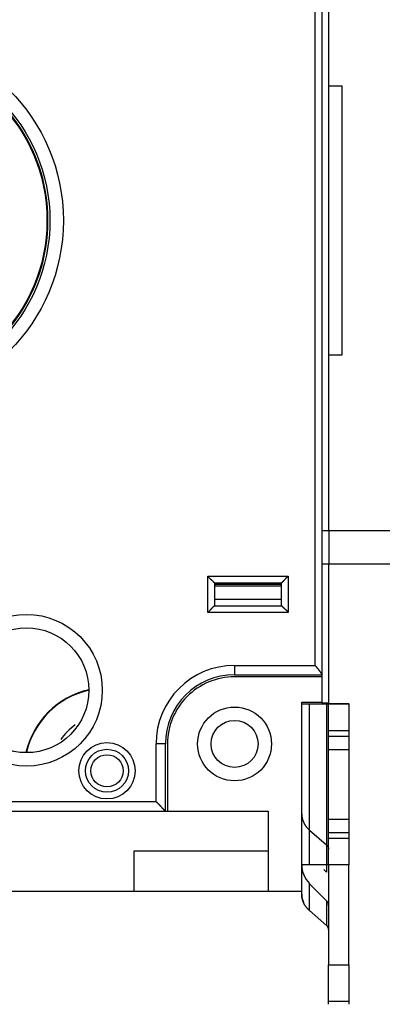
# Model space of a CAD drawing. Extents: x 94 to 594, y 0 to 394.
# Drawn here: x 220 to 247, y 100 to 173 of the extents above; entities that cross this region are included whole.
import ezdxf

# ---------------------------------------------------------------- set-up
doc = ezdxf.new("R2010")
doc.units = 0
doc.linetypes.add('HIDDENNEW0', pattern=[4.5, 1.5, -1.5, 1.5])
doc.layers.add('MUOTOVIIVAT', color=40, linetype='HIDDENNEW0')
doc.layers.add('TANGVIIVATNONDEF', color=3, linetype='HIDDENNEW0')

msp = doc.modelspace()

# ---------------------------------------------------------------- linework, layer by layer
at = {"layer": 'MUOTOVIIVAT', "color": 40, "linetype": 'CONTINUOUS'}
for p, q in [((242.91415, 191.91852), (242.91415, 124.27688)), ((243.43068, 134.9977), (243.43068, 181.19706)), ((244.43069, 168.10219), (243.43069, 168.10219)), ((244.43068, 158.10219), (244.43068, 168.10225)), ((244.43069, 148.10211), (244.43068, 158.10219)), ((243.43069, 148.10218), (244.43069, 148.10218)), ((242.91415, 134.9977), (243.44075, 134.9977)), ((243.44075, 134.9977), (243.44075, 132.4977)), ((243.44075, 134.9977), (266.94075, 134.9977)), ((243.44075, 132.4977), (242.91415, 132.4977)), ((243.43068, 122.15219), (243.43068, 132.4977)), ((266.94075, 132.4977), (243.44075, 132.4977)), ((234.91415, 131.0977), (239.91415, 131.0977)), ((234.91415, 131.0977), (234.91415, 129.3977)), ((234.91417, 130.99162), (239.91416, 130.99162)), ((235.2641, 131.09772), (235.2641, 130.99162)), ((239.56419, 130.99162), (239.56419, 131.09772)), ((239.91415, 129.3977), (239.91415, 131.0977)), ((234.91415, 129.3977), (239.91415, 129.3977)), ((236.41415, 124.2477), (242.91415, 124.2477)), ((242.91415, 124.0977), (236.41415, 124.0977)), ((242.91415, 124.27688), (242.91415, 124.2477)), ((242.91415, 124.2477), (242.91415, 124.0977)), ((242.91415, 124.0977), (242.91415, 122.1977)), ((241.41415, 108.0977), (241.41415, 122.1977)), ((241.41415, 122.1977), (242.91415, 122.1977)), ((241.41415, 122.09197), (241.99994, 122.09062)), ((241.99994, 122.09062), (243.26771, 122.08941)), ((241.99995, 110.09062), (241.99995, 122.09062)), ((242.91415, 122.15218), (243.43068, 122.15219)), ((243.26771, 122.0894), (243.26771, 110.08944)), ((243.41414, 122.07959), (243.41415, 122.08908)), ((243.41415, 122.07958), (244.91415, 122.07958)), ((243.41415, 120.07767), (243.41415, 122.07958)), ((243.43068, 122.07958), (243.43069, 122.15218)), ((243.43068, 122.10763), (244.32837, 122.10849)), ((244.32838, 122.10847), (244.32837, 122.07958)), ((244.91415, 122.08908), (244.91415, 122.10984)), ((244.91415, 122.07958), (244.91415, 122.08908)), ((244.91415, 122.07958), (244.91415, 120.07767)), ((244.91414, 120.07768), (243.41414, 120.07768)), ((243.41414, 119.67769), (244.91414, 119.67769)), ((243.41415, 119.67767), (243.41415, 120.07767)), ((243.41415, 118.67863), (243.41415, 119.67767)), ((244.91415, 120.07767), (244.91415, 119.67767)), ((244.91415, 119.67767), (244.91415, 118.67863)), ((231.26415, 114.0977), (231.26415, 119.0977)), ((231.41415, 119.0977), (231.41415, 114.0977)), ((243.41415, 113.4834), (243.41414, 118.67862)), ((243.41415, 118.67863), (244.91415, 118.67863)), ((244.91414, 118.67862), (244.91415, 113.4834)), ((187.91415, 114.0977), (231.26415, 114.0977)), ((231.26415, 114.0977), (231.41415, 114.0977)), ((231.41415, 114.0977), (238.91415, 114.0977)), ((238.91415, 114.0977), (238.91415, 108.0977)), ((244.91415, 113.47863), (243.41415, 113.47863)), ((243.41415, 112.47768), (243.41415, 113.47863)), ((244.91415, 113.47863), (244.91415, 112.47768)), ((241.99995, 112.66891), (243.26771, 111.5704)), ((244.91414, 112.47766), (243.41414, 112.47766)), ((243.41415, 112.07768), (243.41415, 112.47768)), ((244.91415, 112.47768), (244.91415, 112.07768)), ((243.41414, 112.07767), (244.91414, 112.07767)), ((243.41415, 110.07958), (243.41415, 112.07768)), ((244.91415, 112.07768), (244.91415, 110.07958)), ((228.91415, 111.0977), (228.91415, 108.0977)), ((238.91415, 111.0977), (228.91415, 111.0977)), ((241.99994, 110.09063), (241.41415, 110.09198)), ((243.26771, 110.08942), (241.99994, 110.09063)), ((243.26771, 110.08944), (243.26771, 109.53132)), ((243.41414, 110.07959), (243.41415, 110.07958)), ((244.91415, 110.07958), (243.41415, 110.07958)), ((243.41415, 110.07958), (243.41415, 102.62817)), ((244.91415, 102.62817), (244.91415, 110.07958)), ((243.26771, 109.53132), (243.0606, 109.73842)), ((241.99994, 108.67776), (243.26771, 107.41)), ((241.99995, 106.67881), (241.99995, 108.67777)), ((228.91415, 108.0977), (215.91415, 108.0977)), ((238.91415, 108.0977), (228.91415, 108.0977)), ((241.41415, 108.0977), (238.91415, 108.0977)), ((241.41415, 107.90424), (241.41415, 108.0977)), ((241.41415, 107.90424), (241.41415, 107.90005)), ((243.26771, 107.41), (243.26771, 105.5803)), ((243.26771, 105.5803), (241.99995, 106.67881)), ((243.2669, 105.57936), (243.26771, 105.57865)), ((243.41414, 102.62819), (244.91414, 102.62819)), ((243.41415, 99.89682), (243.41415, 102.62817)), ((244.91415, 102.62817), (244.91415, 99.89682)), ((244.91414, 99.89681), (243.41414, 99.89681)), ((243.41415, 99.69715), (243.41415, 99.89682)), ((244.91415, 99.89682), (244.91415, 99.69715))]:
    msp.add_line(p, q, dxfattribs=at)
for points in [[(234.91417, 131.09772), (234.9138, 131.09818, 0.00822482), (234.91274, 131.09943, 0.00046032), (234.91099, 131.10152, 0.00050279), (234.90857, 131.10438, 0.00102508), (234.9055, 131.10799, 0.00109788), (234.9018, 131.11228, 0.00113621), (234.89749, 131.11725, 0.00114748), (234.8926, 131.12284, 0.00123663), (234.88712, 131.12902, 0.00126877), (234.88109, 131.13575, 0.00134571), (234.87452, 131.14301, 0.00138369), (234.86745, 131.15074, 0.0014666), (234.85987, 131.15892, 0.00151457), (234.85182, 131.16751, 0.00160312), (234.8433, 131.17647, 0.0016614), (234.83435, 131.18576, 0.00175904), (234.82496, 131.19535, 0.00182864), (234.81519, 131.20521, 0.00193601), (234.80502, 131.21529, 0.00202095), (234.79449, 131.22555, 0.002147), (234.78361, 131.23598, 0.00224154), (234.77241, 131.24651, 0.00236593), (234.76089, 131.25714, 0.00222776), (234.74909, 131.26785, 0.00183202), (234.73702, 131.27866, 0.00149354), (234.72472, 131.28956, 0.00114142), (234.71219, 131.30058, 0.00083985), (234.69947, 131.3117, 0.00051923), (234.68657, 131.32295, 0.00024454), (234.67351, 131.33432, -0.00005295), (234.66032, 131.34582, -0.00030718), (234.64703, 131.35746, -0.00058595), (234.63365, 131.36924, -0.00082917), (234.6202, 131.38117, -0.00110411), (234.6067, 131.39327, -0.00132878), (234.59319, 131.40552, -0.0015702), (234.57968, 131.41794, -0.00182721), (234.56619, 131.43054, -0.00216211), (234.55272, 131.44336, -0.00228506), (234.53936, 131.45629, -0.00228671), (234.52617, 131.46934, -0.00288221), (234.5129, 131.48282, -0.0039664), (234.49949, 131.49687, -0.00300681), (234.48696, 131.51018, -0.00057693), (234.4757, 131.52231, -0.00508041), (234.46174, 131.53841, -0.00987517), (234.44095, 131.56391, -0.00487937), (234.41414, 131.59772, -0.00251408)], [(239.91416, 131.09772), (239.91461, 131.09809, 0.01267641), (239.91587, 131.09914, 0.00094262), (239.91797, 131.10089, 0.00066984), (239.92083, 131.1033, 0.00110858), (239.92444, 131.10638, 0.00114733), (239.92873, 131.11007, 0.00116923), (239.9337, 131.11438, 0.00117074), (239.93928, 131.11927, 0.00125378), (239.94547, 131.12475, 0.00128181), (239.9522, 131.13077, 0.00135587), (239.95946, 131.13734, 0.00139174), (239.96719, 131.14441, 0.00147303), (239.97537, 131.15199, 0.00151977), (239.98396, 131.16004, 0.0016073), (239.99292, 131.16856, 0.00166479), (240.00221, 131.17751, 0.00176173), (240.01181, 131.1869, 0.00183077), (240.02166, 131.19667, 0.00193763), (240.03174, 131.20684, 0.00202216), (240.04201, 131.21737, 0.0021478), (240.05243, 131.22825, 0.00224201), (240.06296, 131.23945, 0.00236607), (240.07359, 131.25097, 0.00222778), (240.0843, 131.26277, 0.00183207), (240.09511, 131.27483, 0.00149361), (240.10601, 131.28714, 0.00114152), (240.11703, 131.29967, 0.00083998), (240.12815, 131.31239, 0.00051938), (240.1394, 131.32529, 0.00024471), (240.15077, 131.33834, -0.00005275), (240.16227, 131.35153, -0.00030695), (240.17391, 131.36483, -0.0005857), (240.18569, 131.37821, -0.00082891), (240.19762, 131.39166, -0.00110383), (240.20972, 131.40516, -0.00132849), (240.22197, 131.41867, -0.0015699), (240.23439, 131.43217, -0.0018269), (240.24699, 131.44567, -0.00216178), (240.2598, 131.45914, -0.00228474), (240.27274, 131.47249, -0.00228643), (240.28578, 131.48569, -0.00288189), (240.29927, 131.49896, -0.00396602), (240.31331, 131.51237, -0.00300655), (240.32662, 131.52489, -0.00057686), (240.33875, 131.53616, -0.00508006), (240.35485, 131.55011, -0.00987471), (240.38035, 131.57091, -0.00487924), (240.41415, 131.59772, -0.00251403)], [(234.41414, 128.89771), (234.42969, 128.90913, 0.00535586), (234.44494, 128.92083, 0.00555979), (234.45984, 128.93282, 0.00545724), (234.47444, 128.94507, 0.0050053), (234.48873, 128.95756, 0.00467945), (234.50275, 128.97025, 0.00438463), (234.51649, 128.98314, 0.00410771), (234.52998, 128.99618, 0.00376738), (234.54321, 129.00937, 0.0034734), (234.55622, 129.02268, 0.00314081), (234.56901, 129.03608, 0.00284752), (234.5816, 129.04955, 0.00250921), (234.59398, 129.06307, 0.0022114), (234.6062, 129.07662, 0.00186924), (234.61824, 129.09017, 0.00156585), (234.63013, 129.1037, 0.00121595), (234.64188, 129.11719, 0.00090398), (234.65351, 129.13061, 0.00054423), (234.66502, 129.14394, 0.00021774), (234.67643, 129.15716, -0.00016229), (234.68776, 129.17024, -0.00050106), (234.69901, 129.18317, -0.00088414), (234.7102, 129.1959, -0.00127072), (234.72134, 129.20844, -0.00175453), (234.73245, 129.22074, -0.00201866), (234.74352, 129.2328, -0.00211203), (234.75453, 129.24459, -0.00209238), (234.76544, 129.25609, -0.00192868), (234.77622, 129.26728, -0.00182765), (234.78685, 129.27814, -0.0017388), (234.79727, 129.28866, -0.00167192), (234.80747, 129.29881, -0.00157895), (234.8174, 129.30858, -0.00151785), (234.82704, 129.31795, -0.00143869), (234.83634, 129.3269, -0.0013885), (234.8453, 129.33541, -0.00131531), (234.85385, 129.34345, -0.0012741), (234.86198, 129.35103, -0.00120948), (234.86964, 129.3581, -0.00117313), (234.87682, 129.36466, -0.0011056), (234.88346, 129.37067, -0.00108723), (234.88956, 129.37615, -0.00104737), (234.89508, 129.38107, -0.00100136), (234.89993, 129.38536, -0.00088657), (234.90403, 129.38896, -0.00096847), (234.90766, 129.39212, -0.00101613), (234.91105, 129.39504, -0.00107701), (234.91417, 129.39771, -0.00143791)], [(240.41415, 128.89771), (240.40273, 128.91327, 0.00535413), (240.39103, 128.9285, 0.00555791), (240.37904, 128.94341, 0.00545526), (240.36679, 128.958, 0.00500334), (240.3543, 128.9723, 0.0046775), (240.34161, 128.98631, 0.0043827), (240.32872, 129.00005, 0.0041058), (240.31568, 129.01353, 0.00376552), (240.30249, 129.02677, 0.00347159), (240.28918, 129.03978, 0.00313909), (240.27578, 129.05256, 0.00284586), (240.26231, 129.06515, 0.00250764), (240.24878, 129.07754, 0.00220992), (240.23524, 129.08975, 0.00186786), (240.22169, 129.10179, 0.00156457), (240.20815, 129.11368, 0.00121478), (240.19467, 129.12543, 0.00090291), (240.18125, 129.13706, 0.00054329), (240.16792, 129.14857, 0.00021691), (240.1547, 129.15998, -0.00016299), (240.14162, 129.17131, -0.00050164), (240.12869, 129.18256, -0.00088459), (240.11595, 129.19375, -0.00127104), (240.10342, 129.20489, -0.0017547), (240.09111, 129.216, -0.00201872), (240.07905, 129.22707, -0.00211202), (240.06727, 129.23808, -0.00209233), (240.05577, 129.24899, -0.00192862), (240.04458, 129.25977, -0.00182757), (240.03372, 129.27039, -0.00173869), (240.0232, 129.28082, -0.00167178), (240.01304, 129.29101, -0.00157879), (240.00328, 129.30094, -0.00151766), (239.9939, 129.31059, -0.00143847), (239.98496, 129.31989, -0.00138824), (239.97645, 129.32884, -0.00131501), (239.96841, 129.33739, -0.00127375), (239.96083, 129.34553, -0.00120904), (239.95376, 129.35319, -0.00117264), (239.9472, 129.36037, -0.00110507), (239.94119, 129.367, -0.00108649), (239.93571, 129.37311, -0.00104617), (239.93079, 129.37862, -0.00100022), (239.92651, 129.38347, -0.00088633), (239.9229, 129.38758, -0.0009661), (239.91975, 129.3912, -0.00100674), (239.91682, 129.39459, -0.00106471), (239.91416, 129.39771, -0.00142564)], [(242.91415, 124.27688), (242.91371, 124.28316, 0.02948352), (242.91249, 124.28996, 0.025016), (242.91046, 124.29728, 0.0202324), (242.90769, 124.3051, 0.01591555), (242.90418, 124.31342, 0.01277657), (242.89999, 124.3222, 0.0104745), (242.89513, 124.33145, 0.00863779), (242.88966, 124.34112, 0.00714385), (242.88358, 124.35123, 0.00596471), (242.87694, 124.36174, 0.00498829), (242.86976, 124.37266, 0.00420054), (242.86209, 124.38394, 0.0035162), (242.85394, 124.39559, 0.00295954), (242.84536, 124.40758, 0.00245686), (242.83637, 124.41991, 0.00204438), (242.82701, 124.43254, 0.00165605), (242.8173, 124.44549, 0.00133558), (242.80728, 124.45871, 0.00102172), (242.79698, 124.4722, 0.00076026), (242.78644, 124.48594, 0.00049316), (242.77568, 124.49992, 0.00027154), (242.76474, 124.51412, 0.00003975), (242.75364, 124.52853, -0.00016513), (242.74243, 124.54313, -0.00039827), (242.73112, 124.5579, -0.00056491), (242.71976, 124.57283, -0.00071431), (242.70835, 124.5879, -0.00067323), (242.6969, 124.60311, -0.00043886), (242.68539, 124.61844, -0.00024985), (242.67381, 124.63387, -0.00005883), (242.66216, 124.64941, 0.00011067), (242.65042, 124.66503, 0.00030225), (242.63859, 124.68072, 0.00046993), (242.62665, 124.69648, 0.00065814), (242.6146, 124.71229, 0.00081342), (242.60243, 124.72814, 0.00097977), (242.59014, 124.74401, 0.00115467), (242.57769, 124.75991, 0.00137937), (242.56507, 124.77584, 0.00146408), (242.55235, 124.7917, 0.00146876), (242.53955, 124.80746, 0.00185644), (242.52634, 124.82342, 0.00255567), (242.5126, 124.83971, 0.00193101), (242.49959, 124.85497, 0.00036757), (242.48774, 124.86876, 0.00325902), (242.47202, 124.88627, 0.00627299), (242.44714, 124.91294, 0.00307201), (242.41415, 124.94771, 0.00157755)], [(243.26771, 122.0894), (243.27664, 122.08939, -0.00001178), (243.28537, 122.08938, -0.00001227), (243.29389, 122.08937, -0.00001295), (243.30219, 122.08937, -0.00001389), (243.31026, 122.08936, -0.0000149), (243.31809, 122.08935, -0.00001596), (243.32567, 122.08934, -0.00001721), (243.33298, 122.08933, -0.00001861), (243.34002, 122.08932, -0.00002025), (243.34679, 122.08931, -0.00002208), (243.35326, 122.0893, -0.00002426), (243.35943, 122.08929, -0.00002671), (243.3653, 122.08928, -0.00002974), (243.37086, 122.08927, -0.00003324), (243.37609, 122.08926, -0.00003747), (243.381, 122.08925, -0.00004222), (243.38558, 122.08924, -0.00004897), (243.38983, 122.08923, -0.00005786), (243.39374, 122.08922, -0.00006667), (243.39731, 122.0892, -0.00007387), (243.40053, 122.08919, -0.00009818), (243.40342, 122.08918, -0.00014797), (243.40596, 122.08917, -0.00015214), (243.40814, 122.08916, -0.0000669), (243.40995, 122.08915, -0.00030135), (243.4115, 122.08914, -0.00111554), (243.4129, 122.08912, -0.00158058), (243.41414, 122.08909, -0.00183914)], [(244.32838, 122.10847), (244.3641, 122.10851, 0.00001292), (244.399, 122.10855, 0.00001346), (244.43307, 122.10858, 0.00001421), (244.46629, 122.10862, 0.00001523), (244.49857, 122.10866, 0.00001634), (244.5299, 122.1087, 0.00001751), (244.5602, 122.10875, 0.00001887), (244.58947, 122.10879, 0.00002041), (244.61763, 122.10883, 0.0000222), (244.64469, 122.10888, 0.00002421), (244.67057, 122.10892, 0.0000266), (244.69528, 122.10897, 0.0000293), (244.71873, 122.10901, 0.00003262), (244.74097, 122.10906, 0.00003646), (244.7619, 122.10911, 0.00004109), (244.78156, 122.10916, 0.0000463), (244.79987, 122.1092, 0.00005371), (244.81687, 122.10925, 0.00006345), (244.8325, 122.1093, 0.00007312), (244.84678, 122.10935, 0.00008101), (244.85966, 122.1094, 0.00010766), (244.87121, 122.10945, 0.00016226), (244.88139, 122.1095, 0.00016683), (244.89013, 122.10955, 0.00007336), (244.89734, 122.1096, 0.00033041), (244.90354, 122.10965, 0.00122289), (244.90915, 122.10974, 0.00173197), (244.91414, 122.10985, 0.00201429)], [(231.26415, 114.0977), (231.26355, 114.09823, -0.00625627), (231.26188, 114.09973, -0.00042001), (231.2591, 114.10222, -0.0003469), (231.25529, 114.10566, -0.00062634), (231.25047, 114.11002, -0.00065666), (231.24472, 114.11526, -0.00067218), (231.23804, 114.12137, -0.00067386), (231.23051, 114.1283, -0.00072178), (231.22215, 114.13605, -0.00073693), (231.21302, 114.14456, -0.00077819), (231.20314, 114.15382, -0.0007969), (231.19257, 114.16379, -0.00084137), (231.18135, 114.17446, -0.00086555), (231.16952, 114.18578, -0.00091273), (231.15713, 114.19774, -0.00094229), (231.14421, 114.21029, -0.00099392), (231.13081, 114.22342, -0.00102918), (231.11698, 114.23709, -0.00108538), (231.10275, 114.25128, -0.00112845), (231.08818, 114.26595, -0.00119416), (231.07329, 114.28109, -0.00124132), (231.05814, 114.29664, -0.00130435), (231.04276, 114.31261, -0.00137533), (231.0272, 114.32893, -0.00149028), (231.01151, 114.34561, -0.00150642), (230.99572, 114.3626, -0.0014467), (230.97983, 114.37988, -0.00126024), (230.96385, 114.39741, -0.00091303), (230.94775, 114.41519, -0.00063539), (230.93152, 114.43317, -0.00036007), (230.91516, 114.45135, -0.00011742), (230.89865, 114.46968, 0.00015383), (230.88199, 114.48814, 0.00038944), (230.86516, 114.50671, 0.00065179), (230.84814, 114.52537, 0.00086853), (230.83094, 114.54408, 0.0011011), (230.81355, 114.56282, 0.00134154), (230.79593, 114.58158, 0.00164834), (230.77805, 114.60034, 0.00177421), (230.76002, 114.61899, 0.00179894), (230.74187, 114.63747, 0.00231516), (230.72314, 114.65612, 0.00324297), (230.70365, 114.67505, 0.00245382), (230.6852, 114.69276, 0.00042791), (230.66839, 114.70873, 0.0042195), (230.64611, 114.72871, 0.00824223), (230.61086, 114.75877, 0.00405649), (230.56414, 114.79771, 0.00208182)], [(241.41415, 113.89435), (241.41465, 113.85547, 0.00682224), (241.41619, 113.81614, 0.00654954), (241.41881, 113.77634, 0.00648524), (241.42251, 113.73612, 0.00667291), (241.42737, 113.69548, 0.00675763), (241.4334, 113.65448, 0.00682089), (241.44067, 113.61313, 0.00685988), (241.44917, 113.57147, 0.00694543), (241.45898, 113.52953, 0.00698771), (241.47008, 113.48736, 0.00705915), (241.48257, 113.44499, 0.00708896), (241.4964, 113.40246, 0.00714786), (241.51168, 113.35982, 0.00717779), (241.52836, 113.31711, 0.00724582), (241.54653, 113.27438, 0.00724023), (241.56613, 113.23169, 0.00723379), (241.58725, 113.1891, 0.00731144), (241.60989, 113.14661, 0.00750785), (241.63414, 113.10426, 0.00727077), (241.65973, 113.06231, 0.00677409), (241.68665, 113.02088, 0.00753055), (241.71572, 112.97924, 0.00906484), (241.74728, 112.93716, 0.00675211), (241.77783, 112.89788, 0.0021167), (241.80622, 112.86255, 0.009703), (241.84601, 112.81871, 0.01662207), (241.91155, 112.7533, 0.00791033), (241.99995, 112.66891, 0.00409445)], [(243.26771, 111.5704), (243.27664, 111.56246, -0.00644445), (243.28537, 111.55429, -0.00640914), (243.29389, 111.54589, -0.00643099), (243.30219, 111.53727, -0.0065461), (243.31026, 111.52843, -0.00662952), (243.31809, 111.51938, -0.00669629), (243.32567, 111.51013, -0.00675937), (243.33298, 111.50068, -0.00683415), (243.34002, 111.49105, -0.00689952), (243.34679, 111.48123, -0.00696609), (243.35326, 111.47125, -0.00702408), (243.35943, 111.46111, -0.00708044), (243.3653, 111.45082, -0.00713935), (243.37086, 111.4404, -0.00720272), (243.37609, 111.42984, -0.00723374), (243.381, 111.41917, -0.00723429), (243.38558, 111.4084, -0.0073328), (243.38983, 111.39752, -0.00750579), (243.39374, 111.38654, -0.00733714), (243.39731, 111.37555, -0.00689485), (243.40053, 111.36455, -0.00758956), (243.40342, 111.35334, -0.00900136), (243.40596, 111.34182, -0.00692675), (243.40814, 111.33099, -0.0025579), (243.40995, 111.32117, -0.0096145), (243.4115, 111.3086, -0.01650802), (243.4129, 111.2893, -0.00818883), (243.41414, 111.26405, -0.0043815)], [(243.41414, 110.08909), (243.41398, 110.0891, 0.04715233), (243.41349, 110.08912, 0.00407772), (243.41266, 110.08913, 0.00140746), (243.4115, 110.08914, 0.00073174), (243.40999, 110.08915, 0.00043791), (243.40814, 110.08916, 0.00029545), (243.40595, 110.08918, 0.00021012), (243.40341, 110.08919, 0.00015925), (243.40053, 110.0892, 0.00012361), (243.39731, 110.08921, 0.00009974), (243.39374, 110.08922, 0.00008153), (243.38983, 110.08924, 0.00006847), (243.38558, 110.08925, 0.00005802), (243.381, 110.08926, 0.0000502), (243.37609, 110.08927, 0.00004349), (243.37086, 110.08928, 0.00003816), (243.3653, 110.0893, 0.00003408), (243.35943, 110.08931, 0.00003108), (243.35324, 110.08932, 0.00002715), (243.34679, 110.08933, 0.00002318), (243.34009, 110.08934, 0.00002325), (243.33298, 110.08935, 0.00002499), (243.32539, 110.08937, 0.00001746), (243.31809, 110.08938, 0.00000614), (243.31136, 110.08939, 0.00002209), (243.30219, 110.0894, 0.00003313), (243.28743, 110.08941, 0.00001475), (243.26771, 110.08944, 0.00000753)], [(241.99995, 106.67881), (241.96423, 106.71057, -0.00644488), (241.92932, 106.74322, -0.00640954), (241.89525, 106.77683, -0.00643136), (241.86203, 106.81131, -0.00654644), (241.82975, 106.84667, -0.00662983), (241.79842, 106.88286, -0.00669656), (241.76812, 106.91988, -0.0067596), (241.73885, 106.95767, -0.00683435), (241.71068, 106.99622, -0.00689967), (241.68362, 107.03546, -0.0069662), (241.65774, 107.0754, -0.00702414), (241.63304, 107.11595, -0.00708046), (241.60958, 107.15712, -0.00713932), (241.58734, 107.19882, -0.00720265), (241.56641, 107.24106, -0.00723361), (241.54675, 107.28374, -0.00723412), (241.52844, 107.32683, -0.00733257), (241.51143, 107.37034, -0.00750552), (241.49581, 107.41424, -0.00733682), (241.48152, 107.45825, -0.00689451), (241.46864, 107.50222, -0.00758914), (241.45709, 107.54709, -0.0090008), (241.44691, 107.59314, -0.00692627), (241.43817, 107.63649, -0.00255771), (241.43095, 107.67575, -0.00961378), (241.42475, 107.72606, -0.01650662), (241.41914, 107.80328, -0.00818807), (241.41415, 107.90425, -0.00438108)], [(241.41415, 107.90004), (241.41429, 107.88, 0.0035583), (241.41471, 107.85985, 0.00348338), (241.41542, 107.83957, 0.0034672), (241.41642, 107.81916, 0.00352141), (241.41772, 107.79864, 0.00354746), (241.41932, 107.77801, 0.00356782), (241.42123, 107.75726, 0.00358187), (241.42346, 107.73641, 0.00360934), (241.426, 107.71545, 0.0036254), (241.42887, 107.6944, 0.00365041), (241.43208, 107.67325, 0.00366353), (241.43561, 107.65201, 0.00368508), (241.43949, 107.63069, 0.00370103), (241.44371, 107.60928, 0.00373078), (241.44829, 107.58779, 0.00373189), (241.45321, 107.56624, 0.00372745), (241.4585, 107.54463, 0.00377366), (241.46415, 107.52293, 0.00387681), (241.4702, 107.50115, 0.00376543), (241.47658, 107.47941, 0.00351431), (241.48328, 107.45775, 0.00391659), (241.49051, 107.4357, 0.00472787), (241.49839, 107.4131, 0.00353966), (241.506, 107.39186, 0.00110828), (241.51307, 107.37264, 0.00510828), (241.52306, 107.34794, 0.00882447), (241.53963, 107.3099, 0.00423384), (241.56203, 107.26008, 0.00220569)], [(241.92333, 106.77817), (241.92516, 106.77424, 0.00342759), (241.92704, 106.77035, 0.00344228), (241.92898, 106.7665, 0.00345988), (241.93096, 106.76268, 0.00347972), (241.93299, 106.75889, 0.00349747), (241.93507, 106.75514, 0.00351305), (241.9372, 106.75143, 0.00352752), (241.93938, 106.74775, 0.00354088), (241.94161, 106.74411, 0.00355308), (241.94388, 106.7405, 0.00356433), (241.94621, 106.73693, 0.00357274), (241.94859, 106.7334, 0.0035789), (241.95102, 106.7299, 0.00358771), (241.9535, 106.72644, 0.00359934), (241.95603, 106.72301, 0.00359359), (241.9586, 106.71962, 0.00357381), (241.96123, 106.71627, 0.00360526), (241.96391, 106.71295, 0.00367806), (241.96664, 106.70966, 0.00357022), (241.96941, 106.70642, 0.00332959), (241.97222, 106.70323, 0.00367104), (241.97512, 106.70004, 0.00436913), (241.97815, 106.69681, 0.00330414), (241.98102, 106.6938, 0.00112658), (241.98365, 106.6911, 0.00465077), (241.98713, 106.68771, 0.00794914), (241.99264, 106.6826, 0.00385394), (241.99995, 106.67597, 0.00203266)], [(243.41414, 105.27396), (243.41398, 105.28504, 0.00748679), (243.41349, 105.29616, 0.00738861), (243.41266, 105.30732, 0.00735167), (243.4115, 105.3185, 0.00741954), (243.40999, 105.3297, 0.00744369), (243.40814, 105.34089, 0.00744791), (243.40595, 105.35208, 0.00744143), (243.40342, 105.36324, 0.00744745), (243.40053, 105.37437, 0.0074367), (243.39731, 105.38545, 0.00742771), (243.39374, 105.39647, 0.00740376), (243.38983, 105.40742, 0.00737961), (243.38558, 105.41829, 0.00735301), (243.381, 105.42907, 0.00733308), (243.37609, 105.43974, 0.007276), (243.37086, 105.4503, 0.00719268), (243.3653, 105.46072, 0.00720333), (243.35943, 105.47102, 0.00728769), (243.35324, 105.48117, 0.00703846), (243.34679, 105.49114, 0.00654295), (243.3401, 105.50088, 0.00712343), (243.33298, 105.51059, 0.00834663), (243.32539, 105.52029, 0.00634388), (243.31809, 105.52929, 0.00232762), (243.31136, 105.53733, 0.00869799), (243.30219, 105.54717, 0.01465894), (243.28743, 105.56168, 0.00716139), (243.26771, 105.5803, 0.00380639)]]:
    msp.add_lwpolyline(points, format="xyb", dxfattribs=at)
for centre, radius in [((209.91415, 158.0977), 12.75), ((209.94586, 158.10354), 12.5), ((220.91415, 123.0977), 4.65), ((236.41415, 119.0977), 2.75), ((226.91415, 117.0977), 1.6), ((226.91415, 117.0977), 1.2)]:
    msp.add_circle(centre, radius, dxfattribs=at)
for centre, radius, start, end in [((209.91415, 158.0977), 12.6, 287.77883, 432.22117), ((236.41415, 119.0977), 5.15, 90, 180), ((236.41415, 119.0977), 5, 89.999999, 180), ((226.91415, 117.0977), 6.18491, 102.60893, 167.31962), ((226.91415, 117.0977), 6.15, 102.68038, 167.31962), ((243.41415, 110.10341), 2, 180, 225.00002), ((242.91415, 107.05644), 0.5, 0.0000022, 45.000016)]:
    msp.add_arc(centre, radius, start, end, dxfattribs=at)
at = {"layer": 'TANGVIIVATNONDEF', "color": 3, "linetype": 'CONTINUOUS'}
for p, q in [((242.41415, 124.94771), (242.41415, 191.24771)), ((234.41414, 131.59772), (240.41415, 131.59772)), ((234.41414, 128.89771), (234.41414, 131.59772)), ((240.41415, 131.59772), (240.41415, 128.89771)), ((239.91415, 130.84737), (234.91415, 130.84737)), ((239.91415, 129.84874), (234.91415, 129.84874)), ((240.41415, 128.89771), (234.41414, 128.89771)), ((236.41417, 124.94771), (242.41415, 124.94771)), ((236.41417, 124.94771), (236.41417, 124.2477)), ((230.56414, 114.79771), (230.56414, 119.09772)), ((231.26415, 119.09772), (230.56414, 119.09772)), ((188.61415, 114.79771), (230.56414, 114.79771))]:
    msp.add_line(p, q, dxfattribs=at)
for centre, radius in [((209.91415, 158.0977), 13.75), ((220.91415, 123.0977), 5.65), ((236.41415, 119.0977), 1.75), ((226.91415, 117.0977), 2.1)]:
    msp.add_circle(centre, radius, dxfattribs=at)
for centre, radius, start, end in [((236.41415, 119.0977), 5.85, 90, 180), ((226.91415, 117.0977), 4.15, 124.69032, 145.98965)]:
    msp.add_arc(centre, radius, start, end, dxfattribs=at)

doc.saveas('drawing.dxf')
